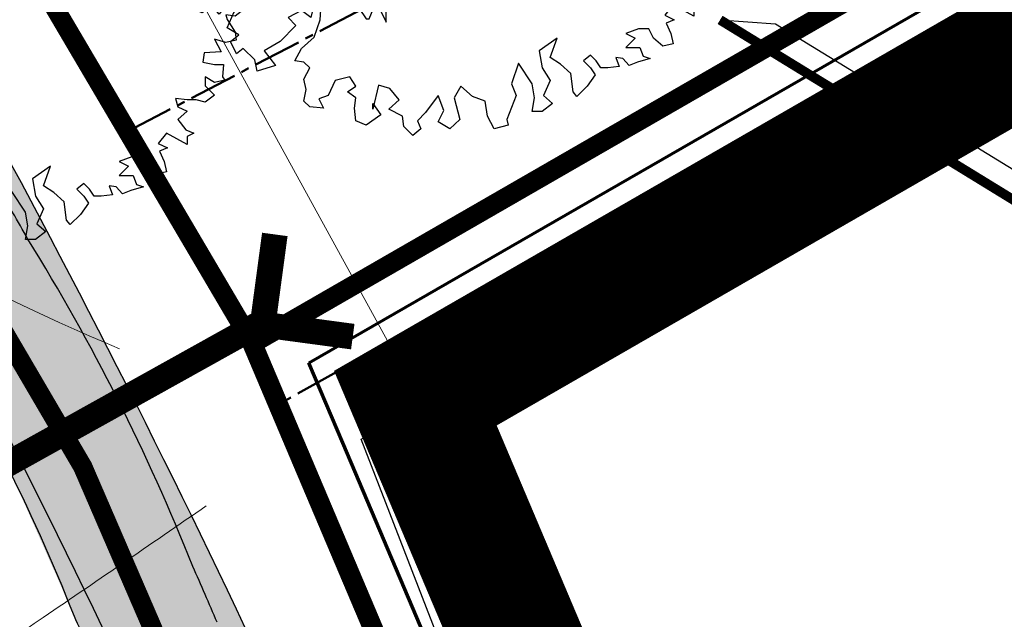
# Model space of a CAD drawing. Units: metres. Extents: x 554503 to 557649, y 6571072 to 6574048.
# Drawn here: x 555106 to 555121, y 6573158 to 6573167 of the extents above; entities that cross this region are included whole.
import ezdxf

# ---------------------------------------------------------------- set-up
doc = ezdxf.new("R2010")
doc.units = ezdxf.units.M
doc.header["$MEASUREMENT"] = 0
for name, pattern in [('CENTER2', [1.125, 0.75, -0.125, 0.125, -0.125]), ('DASHED', [19.049999999999997, 12.7, -6.35]), ('ED_PLANEERITAVA_ALA_P', [13.5, 7, -2.5, 1.5, -2.5]), ('ISOPOHI', [0.2, 0.1, 0.1]), ('KATASTRIPIIR', [0.02, 0.01, 0.01]), ('TRUUP', [3.5, 2.5, -1])]:
    doc.linetypes.add(name, pattern=pattern)
for name, color, linetype, lineweight in [('0_Pl_ala piir', 8, 'ED_PLANEERITAVA_ALA_P', 0), ('B- 1', 7, 'CONTINUOUS', 0), ('B- HORISONTAAL', 3, 'CONTINUOUS', 9), ('B- PIIR', 18, 'CONTINUOUS', 70), ('B- SITRASS', 1, 'CONTINUOUS', 13), ('B- Solidkõnnitee', 51, 'CONTINUOUS', 0), ('Kraavikaitsevöönd', 200, 'CENTER2', 50), ('KRJ_ol_ol_krundi piirid', 26, 'CONTINUOUS', 50), ('MergoSide', 210, 'MergoS', 25), ('MPKAABEL', 240, 'CONTINUOUS', 0), ('PIIR', 36, 'CONTINUOUS', 0), ('sitrass', 7, 'CONTINUOUS', 0)]:
    doc.layers.add(name, color=color, linetype=linetype, lineweight=lineweight)
for name, color, linetype in [('AED', 4, 'CONTINUOUS'), ('ASKASVIT', 82, 'CONTINUOUS'), ('B- AED', 4, 'CONTINUOUS'), ('B- MPKAABEL', 4, 'CONTINUOUS'), ('B- Proj. jalgtee', 2, 'CONTINUOUS'), ('B- Vaida_truup_projekt', 6, 'CONTINUOUS'), ('B- VTRASS', 5, 'CONTINUOUS'), ('B- Y-TEED', 7, 'CONTINUOUS'), ('Krundipiir', 10, 'CONTINUOUS'), ('VTRASS', 5, 'CONTINUOUS'), ('Y-KÕNNITEE_AB', 7, 'CONTINUOUS'), ('Y-KÕNNITEE_SERV', 7, 'CONTINUOUS'), ('Y-SÕIDUTEE_AB', 7, 'CONTINUOUS'), ('Y-SÕIDUTEE_ÄÄR', 7, 'CONTINUOUS')]:
    doc.layers.add(name, color=color, linetype=linetype)
doc.styles.add('ITALIC', font='italic.shx')
doc.styles.add('romans', font='romans.shx', dxfattribs={"width": 0.75})
doc.linetypes.add('-V-', pattern='A,10,-1.5,["V",romans,S=1.4,R=0,X=-0.7,Y=-0.7],-1.5,10,-3', length=26)
doc.linetypes.add('LA_AED', pattern='A,2.5,[136,mkm.shx,S=0.8,R=0,X=0,Y=0],2.5', length=5)
doc.linetypes.add('MergoS', pattern='A,10,-0.5,["   S",Standard,S=2,R=0,X=-5,Y=-0.01],-8', length=18.5)
doc.linetypes.add('MP_KBL', pattern='A,8,-2,[138,mkm.shx,S=1,R=0,X=0,Y=0],6,[138,mkm.shx,S=1,R=180,X=0,Y=0],-2', length=18)
doc.linetypes.add('SI_KBL', pattern='A,8,-2,4,["?",ITALIC,S=0.5,R=0,X=0,Y=0],4,-2', length=20)
doc.linetypes.add('VO_AED', pattern='A,2.5,[135,mkm.shx,S=0.6,R=0,X=0,Y=0],5,[135,mkm.shx,S=0.6,R=180,X=0,Y=0],2.5', length=10)

# ---------------------------------------------------------------- blocks, each defined once
blk = doc.blocks.new('AS91015P')
at = {"layer": 'ASKASVIT'}
for p, q in [((0, -41.5), (0, 41.5)), ((-41.5, 0), (41.5, 0))]:
    blk.add_line(p, q, dxfattribs=at)
for points in [[(-5.687524936207069, 925.9568031868478), (11.87032250274149, 968.319556828071), (48.01883193585866, 985.8846010207742), (76.93763948235994, 965.2198431470201), (76.93763948235994, 940.4221336984813), (84.1673413689947, 911.4914726752143), (101.7251888079433, 911.4914726752143), (133.7424400201425, 943.521847379551), (176.0878367846555, 957.9871778911845), (183.3175386712902, 940.4221336984813), (200.8753861102388, 940.4221336984813), (222.5644917701053, 953.8542263164375), (244.2535974299907, 925.9568031868478), (240.1223392090538, 897.0261421635619), (254.5817429823045, 901.1590937383278), (293.8286960811196, 925.9568031868478), (318.6162454067029, 929.0565168679175), (325.8459472933188, 897.0261421635619), (315.517801741005, 861.8960537781554), (354.7647548398389, 882.5608116519284), (357.863198505518, 829.8656790738187), (386.7820060520193, 825.7327274990528), (394.011707938654, 861.8960537781554), (394.011707938654, 889.7934769077451), (433.2586610374691, 886.6937632266943), (443.5868065898018, 893.926428482511), (450.8165084764177, 861.8960537781554), (433.2586610374691, 832.9653927548884), (461.1446540287503, 832.9653927548884), (490.0634615752516, 861.8960537781554), (511.7525672351181, 832.9653927548884), (504.5228653485023, 804.0347317316025), (504.5228653485023, 776.1373086020128), (500.3916071275654, 739.9739823229102), (526.2119710083688, 747.2066475787269), (539.6385602263994, 776.1373086020128), (565.4589241072027, 747.2066475787269), (597.4761753194019, 772.0043570272658), (607.8043208717157, 796.8020664757858), (618.1324664240295, 776.1373086020128), (642.9200157496128, 776.1373086020128), (625.3621683106643, 744.1069338976761), (607.8043208717157, 712.0765591933205), (639.8215720839149, 686.2456118511043), (654.2809758571656, 715.1762728743902), (664.6091214094794, 690.3785634258702), (696.6263726216786, 704.8438939375037), (728.6436238338778, 712.0765591933205), (735.8733257205125, 680.0461844889837), (711.0857763949292, 651.1155234656978), (682.1669688484279, 636.6501929540643), (682.1669688484279, 604.6198182497087), (696.6263726216786, 565.35677828956), (711.0857763949292, 594.2874393128222), (740.0045839414305, 565.35677828956), (740.0045839414305, 608.7527698244746), (767.8905769327117, 619.0851487613611), (775.1202788193276, 640.7831445288114), (786.4812389268803, 601.5201045686579), (796.809384479213, 575.6891572264417), (775.1202788193276, 555.0243993526735), (772.0218351536297, 533.3264035852044), (799.9078281449109, 543.6587825220909), (804.0390863658289, 508.5286941366844), (804.0390863658289, 486.8306983692341), (782.3499807059624, 472.3653678575818), (764.7921332670138, 454.8003236648785), (782.3499807059624, 433.1023278974283), (804.0390863658289, 454.8003236648785), (825.7281920257143, 469.2656541765309), (860.8438869036114, 444.4679447279921), (892.8611381158106, 412.4375700236553), (878.40173434256, 401.0719531930727), (821.5969338047774, 393.8392879372559), (792.6781262582762, 361.8089132329192), (772.0218351536297, 329.7785385285636), (711.0857763949292, 351.4765342960327), (750.3327294937632, 294.6484501431571), (804.0390863658289, 304.9808290800436), (843.2860394646628, 329.7785385285636), (889.7626944501127, 309.1137806547906), (914.5502437756771, 337.0112037843992), (939.3377931012604, 304.9808290800436), (939.3377931012604, 272.9504543757068), (896.9923963367286, 280.1831196315236), (853.6141850169766, 272.9504543757068), (789.5796825925783, 230.5877007344648), (853.6141850169766, 208.8897049670145), (889.7626944501127, 223.355035478648), (964.1253424268249, 194.424374455381), (981.6831898657734, 198.557326030128), (993.0441499733262, 155.1613344952086), (953.7971968745111, 134.4965766214357), (907.3205418890612, 127.2639113656189), (892.8611381158106, 88.00087140544656), (860.8438869036114, 51.83754512636278), (896.9923963367286, 30.13954935889365), (964.1253424268249, 48.73783144529307), (993.0441499733262, 16.70745674093746), (971.3550443134408, -19.45586953816519), (936.2393494355625, -1.890825345443091), (889.7626944501127, -19.45586953816519)], [(889.7626944501127, -19.45586953816519), (942.4362367669395, -58.71890949831868), (968.2566006477617, -83.51661894683866), (993.0441499733262, -73.18424000995219), (1014.733255633212, -97.98194945849104), (985.8144480867103, -125.8793725880807), (953.7971968745111, -130.0123241628278), (932.1080912146257, -172.375077804051), (903.1892836681244, -140.3447030997143), (868.0735887902273, -169.2753641230001), (857.7454432379135, -204.4054525084066), (932.1080912146257, -223.0037345947871), (914.5502437756771, -223.0037345947871), (949.6659386535742, -197.1727872525898), (981.6831898657734, -243.6684924685601), (968.2566006477617, -275.6988671729157), (929.0096475489278, -279.8318187476627), (896.9923963367286, -275.6988671729157), (878.40173434256, -301.5298145151319), (860.8438869036114, -275.6988671729157), (831.9250793571101, -294.2971492593151), (843.2860394646628, -339.759616581608), (889.7626944501127, -361.4576123490583), (900.0908400024265, -390.3882733723442), (929.0096475489278, -375.9229428606918), (924.8783893280098, -418.2856965019339), (907.3205418890612, -436.8839785883333), (871.1720324559252, -429.6513133324977), (839.154781243726, -436.8839785883333), (804.0390863658289, -418.2856965019339), (786.4812389268803, -436.8839785883333), (782.3499807059624, -464.781401717923), (743.1030276071284, -444.1166438441501), (707.9873327292502, -404.8536038839777), (654.2809758571656, -386.2553217975783), (607.8043208717157, -383.1556081165274), (568.5573677729006, -354.2249470932416), (586.1152152118492, -400.7206523092307), (647.0512739705308, -415.1859828208642), (625.3621683106643, -444.1166438441501), (647.0512739705308, -486.4793974853733), (671.8388232961141, -461.6816880368533), (721.4139219472619, -511.2771069338933), (750.3327294937632, -560.8725258309521), (796.809384479213, -525.7424374455456), (814.3672319181616, -582.5705215984024), (779.2515370402645, -589.8031868542191), (743.1030276071284, -625.9665131333218), (760.660875046077, -646.6312710070947), (721.4139219472619, -665.2295530934941), (700.7576308426154, -639.398605751278), (679.0685251827489, -675.5619320303806), (629.4934265316011, -653.8639362629115), (593.3449170984651, -604.2685173658715), (546.8682621130152, -607.3682310469412), (539.6385602263994, -646.6312710070947), (578.8855133252144, -657.9968878376774), (636.723128418217, -700.3596414789006), (610.9027645374136, -722.0576372463697), (632.591870197299, -754.0880119507065), (625.3621683106643, -771.6530561434097), (578.8855133252144, -757.1877256317762), (575.7870696595165, -778.8857213992264), (586.1152152118492, -803.6834308477464), (561.3276658862659, -803.6834308477464), (532.4088583397646, -803.6834308477464), (518.9822691217529, -818.1487613593988), (494.1947197961696, -786.1183866550432), (486.9650179095537, -832.6140918710323), (511.7525672351181, -857.4118013195523), (472.5056141363031, -874.9768455122555), (458.0462103630524, -857.4118013195523), (411.5695553776026, -853.2788497448053), (389.8804497177172, -903.9075065355414), (415.7008135985205, -899.7745549607944), (421.8977009299164, -925.6055023029917), (369.2241586130707, -939.0375949209479), (354.7647548398389, -914.2398854724279), (315.517801741005, -882.2095107680911), (297.9599543020564, -903.9075065355414), (279.3692923078878, -871.8771318312047), (251.4832993166066, -874.9768455122555), (251.4832993166066, -918.3728370471749), (290.7302524154405, -935.9378812398782), (269.0411467555551, -957.6358770073473), (237.0238955433559, -953.5029254325814), (215.3347898834894, -921.4725507282446), (183.3175386712902, -931.8049296651311), (158.5299893457069, -899.7745549607944), (119.2830362468918, -867.7441802564388), (140.9721419067583, -860.511515000622), (112.0533343602571, -914.2398854724279), (62.4782357091093, -914.2398854724279), (48.01883193585866, -943.1705464957138), (72.80638126144197, -935.9378812398782), (90.36422870039053, -960.735590688417), (80.03608314805786, -975.2009212000505), (-8.785968601904983, -1017.563674841274), (-40.80321981410418, -971.0679696253035), (-44.93447803502215, -921.4725507282446), (-33.57351792746942, -899.7745549607944), (-62.49232547397071, -879.1097970870214), (-52.16417992165691, -835.713805552102), (-65.59076913966862, -800.5837171666956), (-91.411133020472, -778.8857213992264), (-108.9689804594205, -818.1487613593988), (-98.64083490710675, -860.511515000622), (-133.7565297850039, -889.4421760239079), (-119.2971260117532, -911.1401717913582), (-104.8377222385026, -943.1705464957138), (-137.8877880059218, -1017.563674841274), (-173.0034828838189, -982.4335864558673), (-201.9222904303202, -950.4032117515305), (-226.7098397559035, -971.0679696253035), (-251.497389081468, -950.4032117515305), (-293.8427858459999, -978.3006348811202), (-329.991295279117, -967.9682559442338), (-358.9101028256183, -925.6055023029917), (-329.991295279117, -886.3424623428382), (-347.5491427180656, -847.0794223826658), (-329.991295279117, -803.6834308477464), (-319.6631497268032, -771.6530561434097), (-340.3194408314308, -754.0880119507065), (-365.1069901570141, -803.6834308477464), (-386.7960958168807, -781.9854350802962), (-398.1570559244334, -807.8163824225123), (-390.9273540378175, -853.2788497448053), (-440.5024526889653, -853.2788497448053), (-490.077551340113, -818.1487613593988), (-518.9963588866143, -853.2788497448053), (-540.6854645464808, -821.2484750404496), (-554.1120537645114, -793.35105191086), (-590.2605631976286, -778.8857213992264), (-579.9324176453148, -757.1877256317762), (-586.1293049767106, -710.692020415787), (-590.2605631976286, -685.8943109672671), (-579.9324176453148, -675.5619320303806), (-600.5887087499613, -650.7642225818418), (-643.9669200697132, -704.4925930536476), (-629.5075162964625, -736.5229677580032), (-693.5420187208421, -717.9246856716038), (-693.5420187208421, -675.5619320303806), (-725.5592699330601, -657.9968878376774), (-715.2311243807275, -618.733847877505), (-690.443575055163, -607.3682310469412), (-722.4608262673622, -575.3378563425856), (-757.5765211452405, -600.1355657911056), (-761.7077793661773, -600.1355657911056), (-782.3640704708238, -572.2381426615159), (-754.4780774795614, -547.4404332129959), (-782.3640704708238, -504.0444416780765), (-804.0531761306903, -508.1773932528235), (-821.6110235696389, -486.4793974853733), (-800.9547324650113, -476.1470185484868), (-796.8234742440744, -429.6513133324977), (-864.9892348893908, -447.2163575252009), (-864.9892348893908, -412.0862691397945), (-864.9892348893908, -375.9229428606918), (-885.6455259940373, -368.6902776048751), (-907.3346316539227, -354.2249470932416), (-911.4658898748406, -336.6599029005383), (-921.7940354271733, -279.8318187476627), (-932.1221809794871, -272.599153491846), (-924.8924790928712, -265.3664882360292), (-904.2361879882247, -226.1034482758569), (-943.4831410870398, -215.7710693389704), (-961.0409885259884, -201.3057388273369), (-921.7940354271733, -179.6077430598866), (-885.6455259940373, -125.8793725880807), (-850.5298311161401, -125.8793725880807), (-804.0531761306903, -86.61633262790838), (-779.2656268051259, -112.4472799701246), (-779.2656268051259, -54.58595792357164), (-804.0531761306903, -26.68853479398194), (-840.2016855638263, -76.2839536910219), (-853.6282747818381, -54.58595792357164), (-897.00648610159, -54.58595792357164), (-911.4658898748406, -86.61633262790838), (-946.5815847527377, -80.41690526576895), (-961.0409885259884, -65.95157475413544), (-1007.517643511438, -37.02091373086841), (-975.500392299239, -15.32291796339928), (-961.0409885259884, 37.3722146147104), (-1021.977047284689, 51.83754512636278), (-1010.616087177136, 108.6656292792195), (-964.1394321916863, 123.130959790853), (-939.3518828661219, 115.8982945350363), (-924.8924790928712, 147.9286692393919), (-872.2189367760255, 155.1613344952086), (-864.9892348893908, 179.9590439437286), (-879.4486386626414, 201.6570397111977), (-911.4658898748406, 251.2524586082377), (-946.5815847527377, 262.6180754388204), (-968.2706904126231, 287.4157848873404), (-956.9097303050704, 316.3464459106262), (-924.8924790928712, 326.6788248475127), (-868.0876785550887, 329.7785385285636), (-872.2189367760255, 358.7091995518495), (-904.2361879882247, 390.7395742561862), (-885.6455259940373, 440.334993153245), (-907.3346316539227, 476.4983194323477), (-875.3173804417235, 498.1963151997979), (-814.381321683023, 490.9636499439812), (-775.134368584189, 504.3957425619374), (-782.3640704708238, 547.7917340968568), (-818.512579903941, 575.6891572264417), (-796.8234742440744, 611.8524835055443), (-743.1171173719898, 636.6501929540643), (-718.3295680464254, 675.9132329142178), (-725.5592699330601, 712.0765591933205), (-647.0653637354111, 719.3092244491372), (-643.9669200697132, 704.8438939375037), (-590.2605631976286, 715.1762728743902), (-590.2605631976286, 736.8742686418404), (-593.3590068633265, 764.7716917714301), (-583.0308613110127, 772.0043570272658), (-579.9324176453148, 772.0043570272658), (-540.6854645464808, 758.5722644093096), (-497.3072532267289, 783.3699738578296), (-501.4385114476657, 796.8020664757858), (-497.3072532267289, 832.9653927548884), (-475.6181475668624, 832.9653927548884), (-440.5024526889653, 815.4003485621663), (-376.4679502645669, 818.500062243236), (-376.4679502645669, 829.8656790738187), (-358.9101028256183, 854.6633885223387), (-362.0085464913162, 872.2284327150419), (-351.6804009390024, 901.1590937383278), (-305.2037459535526, 921.8238516121007), (-237.0379853082173, 904.2588074193975), (-219.4801378692688, 943.521847379551), (-237.0379853082173, 965.2198431470201), (-205.0207340960181, 965.2198431470201), (-190.5613303227675, 940.4221336984813), (-183.3316284361516, 875.3281463961116), (-194.6925885437043, 825.7327274990528), (-173.0034828838189, 808.1676833063495), (-151.3143772239524, 822.6330138180019), (-144.0846753373177, 872.2284327150419), (-116.1986823460553, 875.3281463961116), (-91.411133020472, 829.8656790738187), (-26.34381604085354, 744.1069338976761), (-1.556266715289098, 722.4089381302069), (19.10002438935737, 818.500062243236), (-8.785968601904983, 847.4307232665219), (-30.47507426179038, 886.6937632266943), (-26.34381604085354, 929.0565168679175), (-5.687524936207069, 925.9568031868478)]]:
    blk.add_lwpolyline(points, dxfattribs=at)
for points in [[(59.31308507155188, 633.282963881209), (16.71808915006352, 580.5446653372029), (27.53586589202837, 537.9483472824281), (37.67753158762218, 442.6137306836474), (101.2319699466786, 442.6137306836474), (101.2319699466786, 516.9882542713474), (69.4547507671457, 558.9084402935089), (143.826965868167, 569.7265528153582), (153.9686315637608, 612.3228708701282), (122.1914123842373, 633.282963881209)], [(-185.1778421838553, 381.8453494563275), (-207.6477293529543, 404.3152366254265), (-237.7669398136521, 434.4344470861243), (-252.5872662589056, 464.5538949790554), (-237.2879222185123, 494.1957201912115), (-244.9365480529453, 546.7855152781873), (-297.5261205471986, 568.7768448770922), (-304.6980437507449, 531.9637939185723), (-312.3480644995328, 494.6726454148107), (-342.4677498246938, 494.1940878446233), (-372.1091001723834, 509.4925118351184), (-431.8694383880614, 569.2528500507965), (-453.8617028763788, 561.6030667342419), (-446.6911597476765, 509.4913543529968), (-401.7513854094852, 464.5515800148056), (-357.2892337520756, 449.7314761622679), (-319.5206999997657, 411.962942409958), (-304.7001361222789, 397.1423785324712), (-275.0592457995385, 352.2023667620533), (-237.2902371827654, 345.0316010406285), (-230.1187740041682, 352.2030642192257), (-252.588201148318, 404.3145391682474)], [(-588.8201822288087, 158.0538509512828), (-614.512401990974, 221.6102620171429), (-640.2046217531488, 234.4567706368367), (-563.1279624666339, 272.9962964959179), (-486.7274142264995, 247.3032792565304), (-525.2657438697522, 208.7637533974445), (-435.3429747021594, 158.0538509512828), (-384.6346462241903, 208.7637533974445), (-320.4040968187628, 170.9003595709765), (-448.1890845832468, 132.3608337118953), (-525.2657438697522, 145.207342331589)], [(-610.7129618839921, -75.97953833242298), (-640.4618479244025, -105.729347767504), (-655.336290944603, -165.9050986702791), (-699.9596200052139, -165.9050986702791), (-730.3846170919953, -151.0301939527363), (-760.1335031324057, -165.9050986702791), (-760.1335031324057, -210.5298128228982), (-699.9596200052139, -225.4047175404411), (-610.7129618839921, -225.4047175404411), (-595.8385188637916, -285.5804684432163), (-625.5874049041926, -300.4553731607591), (-565.4135217770101, -330.2051825958401), (-505.9157496961893, -270.7055637256781), (-505.9157496961893, -195.6549081053601), (-535.6646357365997, -151.0301939527363), (-491.0413066759888, -136.1552892351982), (-445.7418665690069, -75.97953833242298), (-520.7901927163992, -61.10463361488013), (-580.2879647972106, -61.10463361488013)], [(661.7280273898132, -180.780003387822), (629.9508082102802, -180.780003387822), (587.3558122887919, -180.780003387822), (555.5785931092684, -169.9618908659726), (545.4369274136745, -138.1836853330425), (502.8419314921767, -106.4054798001172), (450.1052698750946, -128.0417048438111), (471.0647123126532, -159.1437783441233), (492.0241547502119, -190.9219838770534), (471.0647123126532, -212.5582089207473), (439.2874931331297, -222.7001894099787), (354.7736123365146, -222.7001894099787), (344.6319466409208, -243.6602824210595), (386.5508315160381, -275.4384879539849), (450.1052698750946, -275.4384879539849), (492.0241547502119, -254.4783949429041), (545.4369274136745, -254.4783949429041), (566.3963698512332, -254.4783949429041), (619.1330314683154, -265.2965074647535), (650.9102506478483, -243.6602824210595), (650.9102506478483, -233.5183019318281), (598.1735890307567, -212.5582089207473)], [(-3.56524224112411, -618.9135605226448), (9.280867639963276, -554.6810174241762), (-16.4113521222115, -491.1246063583255), (9.280867639963276, -465.431589118938), (34.29697635575758, -452.5850804992396), (47.14308623684497, -516.8176235977129), (111.373635642263, -567.5275260438699), (149.9119652855252, -503.9711149780192), (200.6202937634943, -541.8345088044824), (149.9119652855252, -580.3740346635636), (111.373635642263, -618.9135605226448), (137.0658554044378, -669.6234629688113), (149.9119652855252, -708.1629888278925), (47.14308623684497, -708.1629888278925), (34.29697635575758, -631.7600691423386)], [(-415.9929805285965, -539.806112706638), (-430.867423548797, -524.9312079890999), (-461.2924206355784, -524.9312079890999), (-476.1668636557883, -554.6810174241762), (-491.0413066759888, -599.3057315768), (-476.1668636557883, -614.1806362943381), (-415.9929805285965, -614.1806362943381), (-401.118537508396, -569.5559221417191), (-341.6207654275752, -569.5559221417191), (-326.7463224073747, -524.9312079890999), (-371.3696514679856, -494.505266521401)]]:
    blk.add_lwpolyline(points, close=True, dxfattribs=at)
blk = doc.blocks.new('p-puu3-p')
at = {"layer": 'ASKASVIT'}
blk.add_blockref('AS91015P', (3.396689274271921, 1.264782093505346), dxfattribs=at)

msp = doc.modelspace()

# ---------------------------------------------------------------- hatches: boundary and pattern name
at = {"layer": 'B- Solidkõnnitee'}
msp.add_hatch(color=256, dxfattribs=at).paths.add_polyline_path([(555254.9980255528, 6573285.809755768), (555254.7858211758, 6573286.329973281), (555253.6331624408, 6573288.493000263), (555253.0770644539, 6573288.266159714), (555252.6083872841, 6573288.130973163), (555252.0890064741, 6573288.130973163), (555251.4657495022, 6573288.297052582), (555251.0294588285, 6573288.608450862), (555250.4269788879, 6573289.127454697), (555249.4505393674, 6573289.957856813), (555248.3494376593, 6573290.642940067), (555247.2067998773, 6573291.161938876), (555245.6486484531, 6573291.59790049), (555244.3270673649, 6573291.763256053), (555242.9143461653, 6573291.742495498), (555241.3354177098, 6573291.514134413), (555240.0265636776, 6573291.078172799), (555239.4701074471, 6573290.865745706), (555210.7753247996, 6573276.429207755), (555195.6478491167, 6573268.818473097), (555184.4870007291, 6573263.203375284), (555173.1010523661, 6573257.475028159), (555148.0466868972, 6573244.870008551), (555112.1068613064, 6573226.788440814), (555091.1972835351, 6573216.268691746), (555090.7202085597, 6573216.096485015), (555090.2727108813, 6573216.096485015), (555089.7692681231, 6573216.133748453), (555089.2471889973, 6573216.357334107), (555088.8742727663, 6573216.618183199), (555088.511738566, 6573217.156299842), (555086.0142982957, 6573215.89963946), (555086.4628235592, 6573215.003781546), (555086.5994846564, 6573214.624551571), (555086.5808392945, 6573214.251912165), (555086.37573132, 6573213.879267733), (555086.0587601688, 6573213.599789435), (555085.4061545159, 6573213.115354689), (555084.5857406064, 6573212.425968521), (555083.8958442298, 6573211.643421245), (555083.0119479452, 6573210.402367297), (555082.3966420103, 6573209.284439026), (555081.9304899757, 6573207.90566669), (555081.6508095482, 6573206.470996684), (555081.5948734628, 6573205.334439208), (555081.5861762575, 6573204.715824295), (555081.4457015737, 6573204.160618294), (555081.2219572318, 6573203.620290904), (555080.755805197, 6573203.210383034), (555080.4884397984, 6573203.044006523), (555079.4962218453, 6573202.544742934), (555080.0920879998, 6573200.605651578), (555080.4065851836, 6573200.763900068), (555080.8860259152, 6573200.942571322), (555081.5199862063, 6573200.961200528), (555082.0793650501, 6573200.830775982), (555082.5268627284, 6573200.588561122), (555082.8624882358, 6573200.27181436), (555083.2198489207, 6573199.619219164), (555085.3175126371, 6573195.415883898), (555105.0924252229, 6573161.87537472), (555106.0449326432, 6573160.086968109), (555107.0155028519, 6573157.895111941), (555118.8757867997, 6573129.913530149), (555119.3133975719, 6573129.673495901), (555119.8946010447, 6573129.396641685), (555120.4872319014, 6573129.159639492), (555121.4687667513, 6573128.884246236), (555121.3904607313, 6573129.104456027), (555108.631183251, 6573159.228983839), (555108.2320166577, 6573160.140676099), (555107.8203607129, 6573161.008812813), (555107.3974152841, 6573161.837578417), (555106.521474907, 6573163.390314497), (555087.8549836997, 6573195.050090725), (555086.9688621431, 6573196.567320813), (555084.4154590978, 6573201.708026502), (555083.9551172325, 6573202.896878538), (555083.6170722353, 6573204.296336028), (555083.6170722353, 6573205.647531509), (555083.8102446599, 6573207.046988999), (555084.3897529391, 6573208.735983351), (555085.3556060675, 6573210.328468767), (555086.562922478, 6573211.534893304), (555087.9844274335, 6573212.413129988), (555149.1520262696, 6573243.187942565), (555185.4756838657, 6573261.463202277), (555240.1838923744, 6573288.988148415), (555241.2941874451, 6573289.469662044), (555242.69467628, 6573289.710951978), (555244.0951651151, 6573289.710951978), (555245.4956449557, 6573289.614438015), (555246.5097889416, 6573289.276634119), (555247.4273512124, 6573288.842321285), (555248.6829584803, 6573287.973695618), (555249.5522298936, 6573287.153326932), (555250.3249105974, 6573286.236444284), (555250.8078371616, 6573285.705612461), (555251.628808723, 6573285.223042646), (555252.7878342759, 6573285.078271702), (555253.9468508343, 6573285.416070572)])
h = msp.add_hatch(color=256, dxfattribs=at)
h.paths.add_polyline_path([(555103.3582047707, 6573219.14437895), (555107.6585529017, 6573219.14437895), (555107.6585529017, 6573223.361348646), (555103.3582047707, 6573223.361348646)], flags=9)
h.paths.add_polyline_path([(555100.3197334253, 6573218.721457876), (555105.1900097723, 6573218.721457876), (555105.1900097723, 6573221.807114441), (555100.3197334253, 6573221.807114441)], flags=9)
h.paths.add_polyline_path([(555088.934944248, 6573218.238545282), (555101.9520069689, 6573218.238545282), (555101.9520069689, 6573223.598141242), (555088.934944248, 6573223.598141242)], flags=9)
edge = h.paths.add_edge_path()
edge.add_arc((555123.902254517, 6573138.55844902), 9.999999999895234, 239.8247359553778, 253.4750747673668)
edge.add_line((555121.0579302105, 6573128.971488123), (555121.3904607312, 6573129.104456027))
edge.add_line((555121.3904607312, 6573129.104456027), (555109.2350674532, 6573157.803641549))
edge.add_arc((555056.2883458503, 6573135.378328351), 57.50000000487621, 22.95483832321062, 23.89570527876561)
edge.add_arc((555078.6635899299, 6573146.651490029), 32.5000000000217, 21.70335736899284, 31.77667183812245)
edge.add_arc((555056.2883458469, 6573135.37832835), 57.500000007964, 29.5843239313827, 30.52519087713442)
edge.add_line((555105.8191868837, 6573164.583563962), (555087.0142597291, 6573196.475922931))
edge.add_line((555087.0142597291, 6573196.475922931), (555082.6544765065, 6573205.253370922))
edge.add_line((555082.6544765065, 6573205.253370922), (555080.8678759767, 6573204.354390425))
edge.add_line((555080.8678759767, 6573204.354390425), (555085.2549847484, 6573195.521928547))
edge.add_line((555085.2549847484, 6573195.521928547), (555104.0963750256, 6573163.567729675))
edge.add_arc((555056.2883458516, 6573135.378328363), 55.49999999815191, 29.544539301629584, 30.525190861745898, ccw=False)
edge.add_arc((555078.6635899312, 6573146.651490028), 30.49999999999255, 21.631972940279013, 31.84805629306379, ccw=False)
edge.add_arc((555056.288345862, 6573135.378328349), 55.49999999671135, 22.954838318173472, 23.935489918293, ccw=False)
edge.add_line((555107.3934423603, 6573157.023630645), (555118.8757867999, 6573129.913530149))
at = {"layer": 'Y-KÕNNITEE_AB'}
h = msp.add_hatch(color=31, dxfattribs=at)
edge = h.paths.add_edge_path()
edge.add_line((555119.5252635349, 6573129.662339357), (555110.4687297542, 6573151.048771868))
edge.add_arc((554967.9231645761, 6573090.684860062), 154.8000000014279, 22.95124833568607, 30.50339436280328)
edge.add_line((555101.2987038536, 6573169.259700328), (555082.6469312566, 6573200.919837581))
edge.add_arc((555080.9237330747, 6573199.904658766), 1.999999999936387, 30.50339435491117, 116.71059661178)
edge.add_line((555080.0247646424, 6573201.691235313), (555079.7505994022, 6573201.553281025))
edge.add_arc((555090.1066422864, 6573204.845000233), 10.86660202455835, 186.7227896471894, 197.6331147381738, ccw=False)
edge.add_line((555079.314757228, 6573203.572893145), (555080.1701262271, 6573204.003297165))
edge.add_arc((555078.821673579, 6573206.683161986), 3.000000000491085, 296.7105965958406, 352.6547988381684)
edge.add_arc((555091.2190972269, 6573205.085073443), 9.500000003702093, 148.6923782921708, 172.6547988484237, ccw=False)
edge.add_arc((555080.5392257972, 6573211.580483079), 3.00000000002678, 328.6923782955338, 386.1898177796746)
edge.add_line((555083.231236248, 6573212.904522252), (555082.8482288088, 6573213.683245458))
edge.add_arc((555092.1244368, 6573203.979895909), 13.42397210790678, 124.93655546377951, 133.7107561471932, ccw=False)
edge.add_line((555084.4369437855, 6573214.984689333), (555084.6017949487, 6573214.649517185))
edge.add_arc((555086.3964685826, 6573215.532209967), 1.999999999974991, 206.1898177801652, 296.7105966147591)
edge.add_line((555087.295437015, 6573213.745633421), (555232.7225893395, 6573286.921573928))
edge.add_arc((556578.4783412791, 6570612.416464328), 2994.00002090079, 116.5670070114262, 116.71059659648029, ccw=False)
edge.add_arc((555243.6782343577, 6573281.788871716), 9.499999999240845, 60.400877401091975, 116.5670070106712, ccw=False)
edge.add_arc((555249.8523412503, 6573292.657652883), 2.999999999943004, 240.4008774134488, 296.3455754639464)
edge.add_line((555251.1836937106, 6573289.969251755), (555252.0417614707, 6573290.394184853))
edge.add_arc((555243.6782342487, 6573281.788871614), 12.00000014709399, 35.93920981559859, 45.816342218666875, ccw=False)
edge.add_line((555253.3939164379, 6573288.831990464), (555251.0648348815, 6573287.678580571))
edge.add_arc((555249.7334824209, 6573290.366981699), 3.000000000021101, 234.7819094988393, 296.3455754679313, ccw=False)
edge.add_arc((555243.678234358, 6573281.788871719), 7.499999997243131, 54.78190949197943, 116.5670070203847)
edge.add_arc((556578.4783413141, 6570612.416464438), 2992.000020818564, 116.5670070129645, 116.7105965980194)
edge.add_line((555233.6215577716, 6573285.134997381), (555087.8479656036, 6573211.784735496))
edge.add_arc((555091.2190972249, 6573205.085073445), 7.500000000529235, 116.7105966089792, 210.5033943587841)
edge.add_line((555084.757104042, 6573201.27815289), (555103.0219020356, 6573170.274879143))
edge.add_arc((554967.923164576, 6573090.684860063), 156.8000000010137, 22.951248335320884, 30.50339436238778, ccw=False)
edge.add_line((555112.3104037228, 6573151.828667369), (555122.0443813567, 6573128.842493988))
edge.add_arc((555124.1198400622, 6573139.499839699), 10.85755711233351, 244.9652074584473, 258.9798984031808, ccw=False)
at = {"layer": 'Y-SÕIDUTEE_AB'}
h = msp.add_hatch(color=254, dxfattribs=at)
edge = h.paths.add_edge_path()
edge.add_line((555407.9592272149, 6573344.874244904), (555405.879284574, 6573363.272721019))
edge.add_arc((555391.9678977794, 6573361.700042587), 13.99999999989309, -87.52749067267217, 6.4498880196063055, ccw=False)
edge.add_line((555392.5718582873, 6573347.713076092), (555346.1855520712, 6573345.710104474))
edge.add_arc((555349.7877450979, 6573262.28784003), 83.49999999711298, 92.47250932573067, 116.2770115531141)
edge.add_line((555312.8213379203, 6573337.159294804), (555265.1051843275, 6573313.600319404))
edge.add_arc((555259.7926467719, 6573324.360288954), 12.00000000001601, 202.191270107786, 296.2770115367745, ccw=False)
edge.add_line((555248.681509045, 6573319.827892412), (555209.523618214, 6573415.823181921))
edge.add_arc((555437.7649056938, 6573508.92616087), 246.4999999994527, 194.8072135933094, 202.1912701039079, ccw=False)
edge.add_line((555199.4508699452, 6573445.928777075), (555181.1195140926, 6573515.274821797))
edge.add_arc((555192.7210087335, 6573518.341631556), 11.99999999993977, 104.7522090510208, 194.8072135922368, ccw=False)
edge.add_line((555189.6653379413, 6573529.94606502), (555237.091031666, 6573542.434163433))
edge.add_arc((555240.6409721619, 6573522.763218882), 19.98870023328971, 60.429156181168025, 100.22984429267251, ccw=False)
edge.add_line((555250.5053825661, 6573540.148314349), (555262.354019847, 6573533.420551619))
edge.add_arc((555267.2916628271, 6573542.116509404), 10.00000000029918, 240.4117002873354, 284.626875682484)
edge.add_line((555269.8168953573, 6573532.440601143), (555270.8985441689, 6573532.722891415))
edge.add_arc((555267.742012771, 6573544.817779189), 12.50000002969988, 284.6268317583314, 464.9816865810018)
edge.add_line((555264.510634094, 6573556.892885507), (555187.8540839982, 6573536.707739725))
edge.add_arc((555184.7984132062, 6573548.312173188), 11.99999999938575, 194.8072135876536, 284.752209051078, ccw=False)
edge.add_line((555173.1969185651, 6573545.24536343), (555170.3688419084, 6573555.943749948))
edge.add_arc((555079.9738628288, 6573532.048190579), 93.50000000207129, 14.80721359241554, 34.25283064795573)
edge.add_line((555157.2574045226, 6573584.67426951), (555090.9704005488, 6573682.019436377))
edge.add_arc((555102.5422677541, 6573689.899277072), 14.00000000002967, 123.91107415660761, 214.2528306476622, ccw=False)
edge.add_line((555094.7315904218, 6573701.517939629), (555080.1387003249, 6573691.707829783))
edge.add_line((555080.1387003249, 6573691.707829783), (555065.679097385, 6573681.92488452))
edge.add_arc((555073.5242257824, 6573670.329456093), 13.99999999972302, 34.25283064819848, 124.0811345892601, ccw=False)
edge.add_line((555085.0960929875, 6573678.209296788), (555151.47147092, 6573580.734349162))
edge.add_arc((555079.9738628287, 6573532.048190579), 86.50000000230925, 14.807213592408573, 34.25283064816932, ccw=False)
edge.add_line((555163.6013033679, 6573554.154777589), (555192.6833314047, 6573444.139804716))
edge.add_arc((555437.764905694, 6573508.92616087), 253.4999999997067, 194.8072135932669, 202.1912701038736)
edge.add_line((555203.0421212063, 6573413.179283938), (555242.7034918328, 6573315.949717344))
edge.add_arc((555230.666425962, 6573311.03962109), 13.00000000015908, -63.489836494293684, 22.191270109702486, ccw=False)
edge.add_line((555236.4690611835, 6573299.406503515), (555228.452489287, 6573295.407812525))
edge.add_line((555228.452489287, 6573295.407812525), (555083.1835871809, 6573222.311500259))
edge.add_arc((555077.7897765887, 6573233.030959541), 12.00000000035279, 206.4137206070307, 296.7105966003346, ccw=False)
edge.add_line((555067.042513494, 6573227.692763593), (554904.3561442806, 6573555.22536607))
edge.add_arc((554918.6858284062, 6573562.342960667), 15.99999999956152, 125.9420260990492, 206.4137206069623, ccw=False)
edge.add_line((554909.294366655, 6573575.29674182), (554895.4603936189, 6573565.267142971))
edge.add_line((554895.4603936189, 6573565.267142971), (554879.2890065708, 6573554.4466155))
edge.add_arc((554887.0745253122, 6573542.811079504), 13.99999999984377, 26.413720609016423, 123.78709822019849, ccw=False)
edge.add_line((554899.6129989221, 6573549.038974777), (554930.7431554031, 6573486.365370239))
edge.add_arc((554918.2046817924, 6573480.137474967), 14.00000000012564, -57.75220904914249, 26.41372060433099, ccw=False)
edge.add_line((554925.6748285089, 6573468.296997442), (554847.4316524378, 6573418.933447403))
edge.add_arc((554854.0590392865, 6573408.334969042), 12.50000000045097, 122.0183573134054, 302.3731243351848)
edge.add_line((554860.7519228882, 6573397.777729388), (554861.6960596422, 6573398.376275751))
edge.add_arc((554856.3417527644, 6573406.822067475), 9.99999999947129, 302.3731243138339, 346.5882997117515)
edge.add_line((554866.0690380938, 6573404.502601997), (554869.2294151112, 6573417.756469881))
edge.add_arc((554888.6715807521, 6573413.114236347), 19.98870023262294, 126.77015570781299, 166.5708438205135, ccw=False)
edge.add_line((554876.7062162377, 6573429.126050393), (554928.2584733694, 6573461.650323466))
edge.add_arc((554934.6614562689, 6573451.50134273), 12.0000000002192, 26.41372061224962, 122.24779094734629, ccw=False)
edge.add_line((554945.4087193629, 6573456.839538679), (555060.844731461, 6573224.434957737))
edge.add_arc((555050.0974683665, 6573219.096761789), 12.00000000006144, -63.28940339617708, 26.41372060727798, ccw=False)
edge.add_line((555055.4912789591, 6573208.377302508), (554998.0940809682, 6573179.496217523))
edge.add_arc((555067.0899081206, 6573042.376467539), 153.5000000001802, 116.7105965983452, 128.5131962393716)
edge.add_line((554971.5062457698, 6573162.48480818), (554947.0776456355, 6573143.044234323))
edge.add_arc((554938.3599174734, 6573153.998740962), 13.99999999999192, 218.3289543501508, 308.5131962382946, ccw=False)
edge.add_line((554927.3774345525, 6573145.316283424), (554930.6763360773, 6573141.064538561))
edge.add_line((554930.6763360773, 6573141.064538561), (554949.0098938111, 6573117.854189761))
edge.add_arc((554960.0180401303, 6573126.504086559), 13.99999999985549, 128.5131962386673, 218.1592828435021, ccw=False)
edge.add_line((554951.3003119681, 6573137.458593197), (554975.8651098509, 6573157.007554861))
edge.add_arc((555067.0899081238, 6573042.376467539), 146.5000000017579, 116.7105965994532, 128.5131962405162, ccw=False)
edge.add_line((555001.24047048, 6573173.243199608), (555060.2211636354, 6573202.921066667))
edge.add_arc((555065.6149742279, 6573192.201607386), 11.9999999996255, 30.503394359588924, 116.7105966033264, ccw=False)
edge.add_line((555075.9541633192, 6573198.292680274), (555095.181350308, 6573165.655815536))
edge.add_arc((554967.9231645704, 6573090.68486006), 147.7000000076076, 22.95124833563159, 30.503394362497886, ccw=False)
edge.add_line((555103.9307871654, 6573148.280142838), (555110.1892276143, 6573133.501231002))
edge.add_arc((555100.9808577709, 6573129.601753495), 10.00000000004376, -67.89540219959338, 22.951248336806884, ccw=False)
edge.add_line((555104.7438438993, 6573120.336769124), (555109.9885296399, 6573122.47280629))
edge.add_line((555109.9885296399, 6573122.47280629), (555127.3608117071, 6573129.313407171))
edge.add_arc((555123.8522789838, 6573138.677711636), 9.999999999409077, 202.9512483375873, 290.53951393944385, ccw=False)
edge.add_line((555114.6439091407, 6573134.778234129), (555108.1666372934, 6573150.073902491))
edge.add_arc((554967.9231645754, 6573090.684860064), 152.3000000012966, 22.95124833483075, 30.50339436217347)
edge.add_line((555099.1447061263, 6573167.99072681), (555080.8799081327, 6573198.994000557))
edge.add_arc((555091.219097224, 6573205.085073445), 11.99999999968984, 116.7105966018242, 210.503394359871, ccw=False)
edge.add_line((555085.8252866314, 6573215.804532727), (555231.5988787994, 6573289.154794611))
edge.add_arc((556578.4783414584, 6570612.416464138), 2996.500021150848, 116.56700701286829, 116.71059659791749, ccw=False)
edge.add_arc((555243.6782343577, 6573281.788871715), 12.00000000002202, 22.191270102828923, 116.5670070090487, ccw=False)
edge.add_line((555254.7893720851, 6573286.321268256), (555261.1405569417, 6573270.751383972))
edge.add_arc((555190.3070539299, 6573241.857356022), 76.50000000077583, 2.9087147092710097, 22.191270103956697, ccw=False)
edge.add_line((555266.7084951884, 6573245.73933667), (555267.4532238637, 6573231.082297034))
edge.add_arc((555247.4789908556, 6573230.067400131), 19.99999999960823, -41.03864781800303, 2.9087147115076846, ccw=False)
edge.add_line((555262.5643283747, 6573216.936041027), (555253.4833919564, 6573206.390050611))
edge.add_arc((555261.0260607145, 6573199.824371062), 9.999999996256914, 138.9613521926221, 183.1765275944902)
edge.add_line((555251.0414252297, 6573199.270246379), (555251.1033696262, 6573198.154085623))
edge.add_arc((555263.5841714392, 6573198.846607201), 12.50000000119387, 183.1759111692347, 363.1771450347815)
edge.add_line((555276.0649583357, 6573199.539397553), (555273.6994767414, 6573246.094550585))
edge.add_arc((555190.3070539298, 6573241.857356021), 83.50000000097288, 2.908714709545095, 22.19127010453082)
edge.add_line((555267.6220539492, 6573273.395281955), (555260.7717157321, 6573290.188837137))
edge.add_arc((555272.8087816036, 6573295.098933389), 13.00000000010231, 116.2770115327969, 202.1912701009385, ccw=False)
edge.add_line((555267.0535325859, 6573306.755567069), (555315.920318161, 6573330.882645898))
edge.add_arc((555349.7877451007, 6573262.287840025), 76.50000000258345, 92.47250932762518, 116.27701155491579, ccw=False)
edge.add_line((555346.487532325, 6573338.716621227), (555392.7286383486, 6573340.713323078))
edge.add_arc((555393.4188789303, 6573324.728218514), 16.00000000003153, 4.270022749697489, 92.47250933163451, ccw=False)
edge.add_line((555409.3744665467, 6573325.919530315), (555407.9592272149, 6573344.874244904))
h.paths.add_polyline_path([(554857.0039080684, 6573403.689783593, -1), (554851.1141705014, 6573412.980154489), (554856.3985057869, 6573416.330219669, -0.6731433470856371), (554860.9229834506, 6573413.100642508), (554859.259938362, 6573406.126227831, -0.1953548414603809), (554857.9480448252, 6573404.288329957)], flags=16)
h.paths.add_polyline_path([(555269.1308814067, 6573539.4960272, 0.01263239007324279), (555269.3978858704, 6573539.572964676, -0.0126323900735922)], flags=16)
h.paths.add_polyline_path([(555258.76326009, 6573201.794074927, 0.1953548413500675), (555258.0306700716, 6573199.658133658), (555258.0926144689, 6573198.541972889, 1), (555269.0757135061, 6573199.151510036), (555268.7290105924, 6573205.398664045, 0.6731433472296129), (555263.4708193168, 6573207.202130508)], flags=16)
edge = h.paths.add_edge_path(flags=0)
edge.add_arc((555267.2916628288, 6573542.116509405), 2.750000001476556, 240.4117002623021, 284.6268756638289)
edge.add_line((555267.9861017739, 6573539.455634632), (555269.0677505936, 6573539.737924905))
edge.add_arc((555267.7420035158, 6573544.817776743), 5.250000000386767, 284.6268756745833, 464.6268756783792)
edge.add_line((555266.4162564379, 6573549.89762858), (555260.3622658686, 6573548.317649367))
edge.add_arc((555261.0567048135, 6573545.656774594), 2.750000000574477, 104.6268756591352, 240.4117002855033)
edge.add_line((555259.6988529938, 6573543.265386203), (555265.9338110078, 6573539.725121014))

# ---------------------------------------------------------------- linework, layer by layer
at = {"layer": '0_Pl_ala piir', "color": 252, "const_width": 2}
msp.add_lwpolyline([(555407.5080277182, 6573199.230558441), (555410.4172251028, 6573199.348209725), (555416.2855974504, 6573174.730813969), (555425.1658206417, 6573149.184238877), (555342.2174327779, 6573116.051076987), (555257.5214201895, 6573111.38221841), (555243.872908185, 6573123.627232159), (555215.191146059, 6573162.414788273), (555154.9653453242, 6573139.685605254), (555138.1599014413, 6573176.173460106), (555112.3217715775, 6573161.290273585), (555126.0710933974, 6573128.822118503), (555004.1799820886, 6573080.081913948), (554965.1514685173, 6573059.382315928), (554832.9343094941, 6573213.990034156), (554819.9601501776, 6573228.053703019), (554813.6297520262, 6573234.914099184), (554765.1266921033, 6573287.484097081), (554740.091033791, 6573311.839329827), (554661.8442464201, 6573400.450990197), (554660.3060735747, 6573402.123333883), (554888.6197660384, 6573559.295826139)], dxfattribs=at)
at = {"layer": 'AED', "linetype": 'LA_AED'}
msp.add_lwpolyline([(555111.4767202082, 6573160.650753919), (555122.416090618, 6573166.536140484)], dxfattribs=at)
at = {"layer": 'AED', "linetype": 'VO_AED', "flags": 128}
msp.add_lwpolyline([(555123.3070842385, 6573129.8004653), (555116.6336395182, 6573147.343887899), (555111.4767202082, 6573160.650753919)], dxfattribs=at)
at = {"layer": 'B- AED', "linetype": 'LA_AED'}
msp.add_lwpolyline([(555111.4767202082, 6573160.650753919), (555122.416090618, 6573166.536140484)], dxfattribs=at)
at = {"layer": 'B- AED', "linetype": 'VO_AED', "flags": 128}
msp.add_lwpolyline([(555123.3070842385, 6573129.8004653), (555116.6336395182, 6573147.343887899), (555111.4767202082, 6573160.650753919)], dxfattribs=at)
at = {"layer": 'B- HORISONTAAL', "linetype": 'ISOPOHI'}
for points in [[(555107.7160524819, 6573162.059683746, -0.1159444577310875), (555094.6255695636, 6573171.576755126, -0.2524595054136373), (555092.9479758604, 6573179.195964086, -0.005717407392026902), (555094.2150725303, 6573183.452996898, -0.01192624349390285)], [(555077.2104880519, 6573135.15946386, -0.0067110942916673), (555085.6908031363, 6573142.858367008, -0.002356872828466331), (555093.3608832434, 6573149.572025955, -0.0319260904547721), (555093.9603326784, 6573150.028163812, -0.032234224979458), (555095.7272812044, 6573151.044976411, 0.02668144145407446), (555097.8747528874, 6573152.249246834, 0.002661318551474837), (555099.2666454315, 6573153.1409325, 0.0005924475076928042), (555105.4928930302, 6573157.187028378, 0.004785291029062191), (555106.4499880672, 6573157.823736489, 0.001734237626889047), (555109.0677215789, 6573159.614857336)]]:
    msp.add_lwpolyline(points, format="xyb", dxfattribs=at)
at = {"layer": 'B- MPKAABEL', "linetype": 'MP_KBL', "flags": 128}
msp.add_lwpolyline([(555117.0636306931, 6573167.176289639), (555117.9245448761, 6573167.113165259), (555135.0374719147, 6573156.633952921), (555140.768143106, 6573152.62774731), (555141.2394281884, 6573151.745783747)], dxfattribs=at)
at = {"layer": 'B- PIIR', "linetype": 'KATASTRIPIIR', "flags": 128}
msp.add_lwpolyline([(554820.3006621429, 6573229.601822105), (554833.8865579186, 6573214.875046022), (554965.4524543585, 6573061.018852518), (555003.6347510061, 6573081.263972691), (555124.3532349167, 6573129.535282521), (555111.1945365313, 6573160.593079952), (555110.6659393642, 6573161.842491676), (555138.7371076765, 6573178.011944963), (555139.26462594, 6573176.876229173), (555155.6268464797, 6573141.324754339), (555215.6519011208, 6573163.978175895), (555244.8395178646, 6573124.506531256), (555258.5352992461, 6573112.219108914), (555282.3561302042, 6573114.051480526), (555319.5790386327, 6573116.105158232), (555201.2841754104, 6573406.104169958)], dxfattribs=at)
at = {"layer": 'B- Proj. jalgtee'}
for centre, radius, start, end in [((555056.2883458537, 6573135.378328355), 57.5, 29.58432393066924, 30.52519087642525), ((555078.6635899302, 6573146.651490029), 32.5, 21.70335736914463, 31.77667183833862), ((555078.6635899312, 6573146.651490027), 30.5, 21.63197294377349, 31.84805628022345), ((555056.2883458537, 6573135.378328355), 57.5, 22.95483832118431, 23.89570527673442), ((555056.2883458574, 6573135.37832835), 55.5, 22.95483832076499, 23.93548991565897)]:
    msp.add_arc(centre, radius, start, end, dxfattribs=at)
at = {"layer": 'B- SITRASS', "linetype": 'SI_KBL', "flags": 128}
msp.add_lwpolyline([(555131.9850724202, 6573105.558703879), (555112.4454247932, 6573161.171917454), (555017.8833006591, 6573333.323655431), (554953.7255773472, 6573448.385192648), (554896.95, 6573557.99), (554889.11, 6573552.84), (554885.7324630553, 6573558.606759299), (554876.2451241966, 6573571.625165552), (554889.6462318003, 6573581.828893744), (554914.5575321186, 6573596.401692735), (554936.1460689213, 6573611.560765225), (554952.8345376765, 6573622.835068334), (554964.91, 6573631.15), (554979.8771476084, 6573642.299717009), (555005.2308828617, 6573660.239307548), (555116.5096879043, 6573737.095422779), (555134.0891304472, 6573749.538898977), (555142.9878611993, 6573756.294155521), (555159.8516156356, 6573767.889380783), (555182.0590773774, 6573782.343934102), (555245.0739595569, 6573829.564098317), (555281.4066561586, 6573853.512273308)], dxfattribs=at)
at = {"layer": 'B- Vaida_truup_projekt', "linetype": 'TRUUP', "const_width": 0.4}
msp.add_lwpolyline([(555110.1345950696, 6573163.837920166), (555109.9460242381, 6573162.436334979), (555111.3476094278, 6573162.247764146)], dxfattribs=at)
at = {"layer": 'B- Vaida_truup_projekt', "linetype": 'TRUUP', "ltscale": 2, "const_width": 0.4}
msp.add_lwpolyline([(555110.0094500822, 6573162.510961562), (555096.4387938133, 6573154.952696898)], dxfattribs=at)
at = {"layer": 'B- VTRASS', "linetype": '-V-', "const_width": 0.15}
msp.add_lwpolyline([(555117.0636306931, 6573167.176289639), (555134.7763617412, 6573156.306823601), (555141.2394281884, 6573151.745783747)], dxfattribs=at)
at = {"layer": 'B- Y-TEED'}
for centre, radius, start, end in [((555078.6635899302, 6573146.651490029), 32.5, 21.70335735606799, 31.7766718262986), ((555078.6635899312, 6573146.651490027), 30.5, 21.6319729523888, 31.84805626625015)]:
    msp.add_arc(centre, radius, start, end, dxfattribs=at)
at = {"layer": 'Kraavikaitsevöönd'}
msp.add_lwpolyline([(555107.8429040135, 6573165.440714199), (555117.1251548283, 6573170.276207008), (555118.6961007444, 6573169.847283187), (555160.4477252755, 6573193.244096499), (555162.7991194958, 6573193.004227243), (555162.7991194958, 6573190.422325934), (555141.600158088, 6573178.723361059), (555110.1905125311, 6573161.194214954)], dxfattribs=at)
at = {"layer": 'KRJ_ol_ol_krundi piirid', "linetype": 'KATASTRIPIIR', "flags": 128}
msp.add_lwpolyline([(554821.43, 6573229.41), (554834.41, 6573215.34), (554965.62, 6573061.9), (555003.34, 6573081.9), (555123.43, 6573129.92), (555110.55, 6573160.32), (555109.78, 6573162.140000001), (555139.05, 6573179), (555139.9, 6573177.17), (555155.99, 6573142.21), (555215.9, 6573164.82), (555245.36, 6573124.98), (555258.78, 6573112.94), (555282.31, 6573114.75), (555318.56, 6573116.75), (555200.33, 6573406.59), (555114.65, 6573385.5)], close=True, dxfattribs=at)
at = {"layer": 'Krundipiir', "const_width": 0.3}
for points in [[(555109.79, 6573162.140000001), (555123.4336220183, 6573129.921448325), (555003.34, 6573081.9), (554965.6300000002, 6573061.9), (554834.4298364624, 6573215.318497764), (554821.43, 6573229.41), (554815.0996806843, 6573236.270310723), (554766.5599999999, 6573288.88), (554741.54, 6573313.22), (554663.33, 6573401.79), (554653.7, 6573412.26)], [(555086.5353562768, 6573201.608852245), (555109.7880861281, 6573162.138897579)], [(555109.7880861283, 6573162.138897579), (555139.06, 6573179), (555156.0024420983, 6573142.214695641), (555215.9, 6573164.82)]]:
    msp.add_lwpolyline(points, dxfattribs=at)
at = {"layer": 'Krundipiir', "linetype": 'DASHED', "const_width": 0.3, "flags": 128}
msp.add_lwpolyline([(554821.43, 6573229.41), (554834.41, 6573215.34), (554965.62, 6573061.9), (555003.34, 6573081.9), (555123.43, 6573129.92), (555110.55, 6573160.32), (555109.78, 6573162.140000001), (555139.05, 6573179), (555139.9, 6573177.17), (555155.99, 6573142.21), (555215.9, 6573164.82), (555245.36, 6573124.98), (555258.78, 6573112.94), (555282.31, 6573114.75), (555318.56, 6573116.75)], dxfattribs=at)
at = {"layer": 'MergoSide', "ltscale": 0.7, "const_width": 0.3, "flags": 128}
msp.add_lwpolyline([(554899.7758820906, 6573554.567688767), (554905.7990119155, 6573558.859422996), (555079.6987610238, 6573209.173315236), (555087.6765372411, 6573193.459559211), (555107.1453417115, 6573160.22374612), (555120.1857548628, 6573130.063077446), (555123.882754258, 6573131.558296164)], dxfattribs=at)
at = {"layer": 'MPKAABEL', "linetype": 'MP_KBL', "flags": 128}
msp.add_lwpolyline([(555117.0636306931, 6573167.176289639), (555117.9245448761, 6573167.113165259), (555135.0374719147, 6573156.633952921), (555140.768143106, 6573152.62774731), (555141.2394281884, 6573151.745783747)], dxfattribs=at)
at = {"layer": 'PIIR', "color": 36, "linetype": 'KATASTRIPIIR', "flags": 128}
msp.add_lwpolyline([(554820.3006621429, 6573229.601822105), (554833.8865579186, 6573214.875046022), (554965.4524543585, 6573061.018852518), (555003.6347510061, 6573081.263972691), (555124.3532349167, 6573129.535282521), (555111.1945365313, 6573160.593079952), (555110.6659393642, 6573161.842491676), (555138.7371076765, 6573178.011944963), (555139.26462594, 6573176.876229173), (555155.6268464797, 6573141.324754339), (555215.6519011208, 6573163.978175895), (555244.8395178646, 6573124.506531256), (555258.5352992461, 6573112.219108914), (555282.3561302042, 6573114.051480526), (555319.5790386327, 6573116.105158232), (555201.2841754104, 6573406.104169958)], dxfattribs=at)
at = {"layer": 'sitrass', "linetype": 'SI_KBL', "flags": 128}
msp.add_lwpolyline([(555131.9850724202, 6573105.558703879), (555112.4454247932, 6573161.171917454), (555017.8833006591, 6573333.323655431), (554953.7255773472, 6573448.385192648), (554896.95, 6573557.99), (554889.11, 6573552.84), (554885.7324630553, 6573558.606759299), (554876.2451241966, 6573571.625165552), (554889.6462318003, 6573581.828893744), (554914.5575321186, 6573596.401692735), (554936.1460689213, 6573611.560765225), (554952.8345376765, 6573622.835068334), (554964.91, 6573631.15), (554979.8771476084, 6573642.299717009), (555005.2308828617, 6573660.239307548), (555116.5096879043, 6573737.095422779), (555134.0891304472, 6573749.538898977), (555142.9878611993, 6573756.294155521), (555159.8516156356, 6573767.889380783), (555182.0590773774, 6573782.343934102), (555245.0739595569, 6573829.564098317), (555281.4066561586, 6573853.512273308)], dxfattribs=at)
at = {"layer": 'VTRASS', "linetype": '-V-', "const_width": 0.15}
msp.add_lwpolyline([(555117.0636306931, 6573167.176289639), (555134.7763617412, 6573156.306823601), (555141.2394281884, 6573151.745783747)], dxfattribs=at)
at = {"layer": 'Y-KÕNNITEE_SERV', "ltscale": 5, "flags": 128}
msp.add_lwpolyline([(555103.0219020356, 6573170.274879143, -0.0329643859201413), (555112.3104037228, 6573151.828667369), (555122.0443813567, 6573128.842493988, -0.06122696153656731), (555119.5252635349, 6573129.662339357), (555110.4687297542, 6573151.048771868, 0.03296438592036643), (555101.2987038536, 6573169.259700328)], format="xyb", dxfattribs=at)
at = {"layer": 'Y-SÕIDUTEE_ÄÄR'}
msp.add_lwpolyline([(555075.9541633192, 6573198.292680274), (555095.181350308, 6573165.655815536, -0.03296438591924077), (555103.9307871654, 6573148.280142838), (555110.1892276143, 6573133.501231002, -0.4185482510764312), (555104.7438438993, 6573120.336769124), (555109.9885296399, 6573122.47280629), (555127.3608117071, 6573129.313407171, -0.4019379485603531), (555114.6439091407, 6573134.778234129), (555108.1666372934, 6573150.073902491, 0.03296438592131955), (555099.1447061263, 6573167.99072681)], format="xyb", dxfattribs=at)

# ---------------------------------------------------------------- block references
at = {"layer": 'B- 1', "xscale": 0.005000000819563866, "yscale": 0.005000000819563866, "zscale": 0.005000000000000001, "rotation": 270}
for p in [(555112.766175969, 6573170.465739249), (555104.8818186753, 6573168.471208284)]:
    msp.add_blockref('p-puu3-p', p, dxfattribs=at)

doc.saveas('drawing.dxf')
